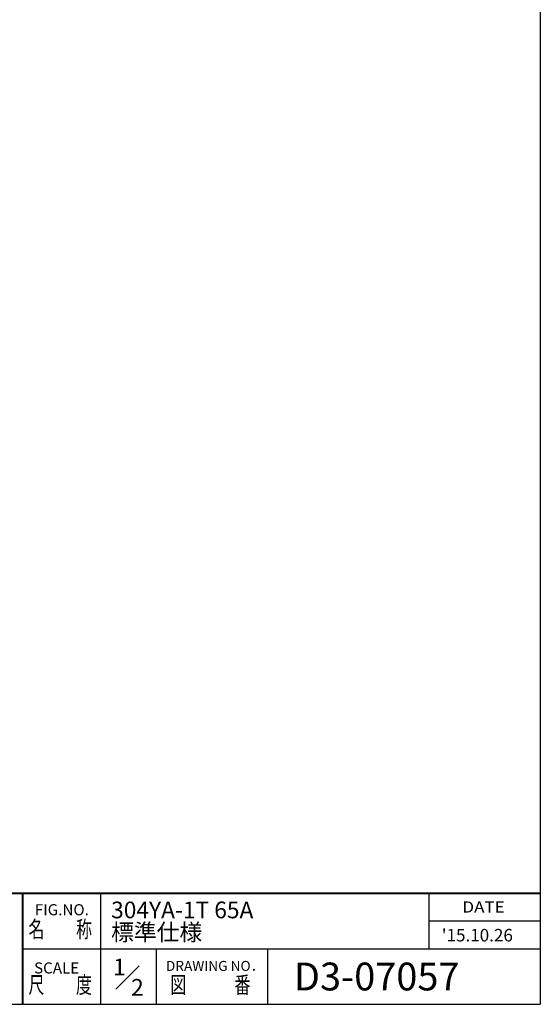
# Model space of a CAD drawing. Units: millimetres. Extents: x -360 to 400, y -277 to 264.
# Drawn here: x 213 to 400, y -277 to 77 of the extents above; entities that cross this region are included whole.
import ezdxf
from ezdxf.enums import TextEntityAlignment as Align

# ---------------------------------------------------------------- set-up
doc = ezdxf.new("R2010")
doc.units = ezdxf.units.MM
doc.header["$MEASUREMENT"] = 0
doc.layers.add('20', color=7, linetype='CONTINUOUS')
doc.layers.add('FLAME', color=3, linetype='CONTINUOUS', lineweight=40)
doc.styles.get("Standard").update_dxf_attribs({"font": 'simplex.shx', "bigfont": 'BIGFONT.shx'})

msp = doc.modelspace()

# ---------------------------------------------------------------- linework, layer by layer
at = {"layer": '20', "color": 3}
for p in [(400, 264), (-360, -277)]:
    msp.add_line(p, (400, -277), dxfattribs=at)
at = {"layer": 'FLAME', "color": 3}
for p, q in [((120, -237), (400, -237)), ((214, -277), (214, -237))]:
    msp.add_line(p, q, dxfattribs=at)
at = {"layer": 'FLAME', "color": 7, "lineweight": -3}
for p, q in [((242, -277), (242, -237)), ((360, -257), (360, -237)), ((360, -247), (400, -247)), ((214, -257), (400, -257)), ((262, -277), (262, -257)), ((302, -277), (302, -257)), ((247.45683, -271.54317), (255.79658, -263.20342))]:
    msp.add_line(p, q, dxfattribs=at)

# ---------------------------------------------------------------- texts
for s, height, p in [('304YA-1T 65A', 6, (245.70848, -246.07053)), ('FIG.NO.', 4, (218.29906, -244.99177)), ('標準仕様', 6, (245.70848, -254.07053)), ("'15.10.26", 4.5, (364.58209, -254.39177)), ('SCALE', 4, (218.00214, -265.92206)), ('1', 6, (246.41133, -266.58084)), ('DRAWING NO．', 3.6, (265.39857, -264.99384)), ('D3-07057', 10, (311.40321, -272)), ('2', 6, (252.89203, -273.89105))]:
    msp.add_text(s, height=height, dxfattribs=at).set_placement(p)
for s, height, width, p, p2 in [('DATE', 4, 1.078378, (372, -244), (387.2, -244)), ('名\u3000\u3000称', 6, 0.838235, (216, -253), (238.8, -253)), ('尺\u3000\u3000度', 6, 0.838235, (216, -273), (238.8, -273)), ('図\u3000\u3000\u3000番', 6, 0.837209, (267, -273), (295.8, -273))]:
    msp.add_text(s, height=height, dxfattribs=dict(at, width=width)).set_placement(p, p2, align=Align.FIT)

doc.saveas('drawing.dxf')
